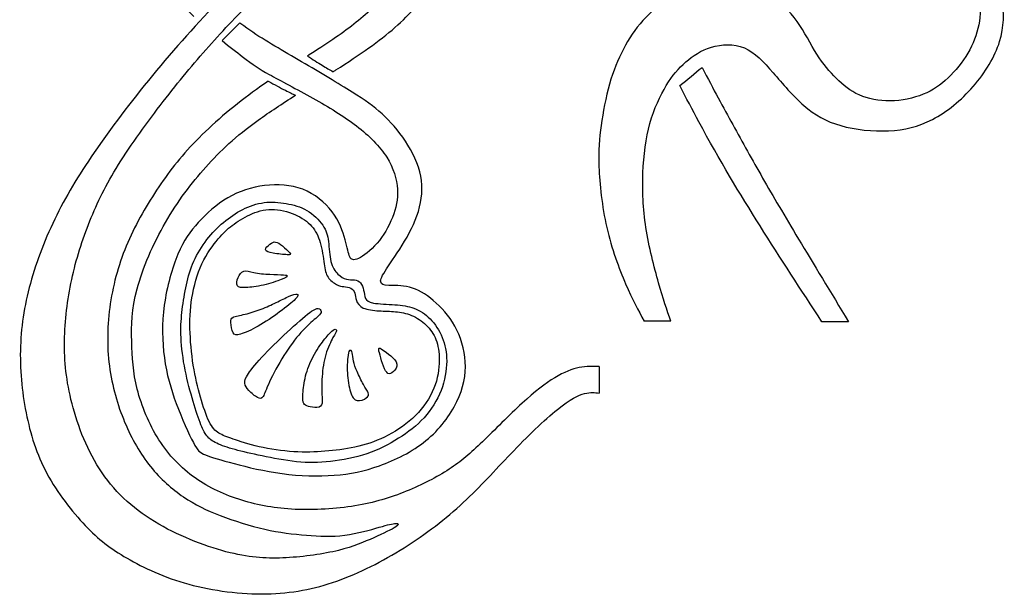
# Model space of a CAD drawing. Units: millimetres. Extents: x -165 to 158, y -172 to 177.
# Drawn here: x 9 to 39, y -136 to -119 of the extents above; entities that cross this region are included whole.
import ezdxf

# ---------------------------------------------------------------- set-up
doc = ezdxf.new("R2010")
doc.units = ezdxf.units.MM
doc.header["$MEASUREMENT"] = 0
doc.layers.add('LAYER_1', color=7, linetype='Continuous', true_color=0x000000)

msp = doc.modelspace()

# ---------------------------------------------------------------- linework, layer by layer
at = {"layer": 'LAYER_1', "color": 5, "true_color": 0x0000ff}
for points, knots in [([(18.673, -120.48), (18.701, -120.462), (18.729, -120.444), (18.757, -120.427), (19.506, -119.951), (20.086, -119.551), (20.56, -119.135), (21.033, -118.72), (21.4, -118.287), (21.706, -117.863), (22.012, -117.439), (22.259, -117.023), (22.414, -116.515), (22.57, -116.006), (22.636, -115.404), (22.625, -114.879), (22.614, -114.353), (22.527, -113.905), (22.368, -113.459), (22.209, -113.013), (21.979, -112.57), (21.681, -112.162), (21.383, -111.755), (21.016, -111.382), (20.576, -111.087), (20.136, -110.792), (19.621, -110.573), (19.088, -110.436), (18.554, -110.299), (18.002, -110.245), (17.49, -110.261), (16.979, -110.277), (16.508, -110.365), (16.081, -110.483), (15.655, -110.6), (15.272, -110.748), (14.859, -111.021), (14.446, -111.295), (14.002, -111.694), (13.658, -112.165), (13.313, -112.635), (13.067, -113.177), (12.936, -113.826), (12.804, -114.474), (12.788, -115.229), (12.892, -115.899), (12.996, -116.569), (13.22, -117.155), (13.493, -117.633), (13.746, -118.076), (14.041, -118.427), (14.437, -118.8)], [0, 0, 0, 0, 0.055556, 0.055556, 0.055556, 0.111111, 0.111111, 0.111111, 0.166667, 0.166667, 0.166667, 0.222222, 0.222222, 0.222222, 0.277778, 0.277778, 0.277778, 0.333333, 0.333333, 0.333333, 0.388889, 0.388889, 0.388889, 0.444444, 0.444444, 0.444444, 0.5, 0.5, 0.5, 0.555556, 0.555556, 0.555556, 0.611111, 0.611111, 0.611111, 0.666667, 0.666667, 0.666667, 0.722222, 0.722222, 0.722222, 0.777778, 0.777778, 0.777778, 0.833333, 0.833333, 0.833333, 0.888889, 0.888889, 0.888889, 1, 1, 1, 1]), ([(14.969, -118.238), (14.874, -118.145), (14.785, -118.054), (14.703, -117.967), (14.369, -117.614), (14.145, -117.324), (13.964, -116.903), (13.784, -116.482), (13.647, -115.929), (13.619, -115.368), (13.592, -114.808), (13.674, -114.239), (13.824, -113.752), (13.975, -113.265), (14.194, -112.86), (14.467, -112.515), (14.741, -112.17), (15.069, -111.886), (15.428, -111.659), (15.786, -111.432), (16.174, -111.262), (16.607, -111.153), (17.039, -111.043), (17.515, -110.994), (17.936, -111.038), (18.357, -111.082), (18.724, -111.218), (19.047, -111.374), (19.37, -111.53), (19.649, -111.705), (19.919, -111.943), (20.19, -112.181), (20.453, -112.482), (20.664, -112.797), (20.874, -113.112), (21.033, -113.44), (21.161, -113.823), (21.29, -114.206), (21.389, -114.644), (21.386, -115.152), (21.383, -115.661), (21.279, -116.241), (21.104, -116.725), (20.929, -117.21), (20.683, -117.598), (20.407, -117.948), (20.13, -118.298), (19.824, -118.61), (19.449, -118.919), (19.074, -119.228), (18.631, -119.535), (18.103, -119.871), (18.035, -119.915), (17.965, -119.959), (17.894, -120.003)], [0, 0, 0, 0, 0.052632, 0.052632, 0.052632, 0.105263, 0.105263, 0.105263, 0.157895, 0.157895, 0.157895, 0.210526, 0.210526, 0.210526, 0.263158, 0.263158, 0.263158, 0.315789, 0.315789, 0.315789, 0.368421, 0.368421, 0.368421, 0.421053, 0.421053, 0.421053, 0.473684, 0.473684, 0.473684, 0.526316, 0.526316, 0.526316, 0.578947, 0.578947, 0.578947, 0.631579, 0.631579, 0.631579, 0.684211, 0.684211, 0.684211, 0.736842, 0.736842, 0.736842, 0.789474, 0.789474, 0.789474, 0.842105, 0.842105, 0.842105, 0.894737, 0.894737, 0.894737, 1, 1, 1, 1]), ([(20.223, -112.619), (19.939, -113.166), (19.818, -113.352), (19.403, -113.847), (18.987, -114.342), (18.275, -115.147), (17.586, -115.874), (16.897, -116.602), (16.229, -117.253), (15.532, -117.973), (14.834, -118.692), (14.106, -119.48), (13.425, -120.29), (12.744, -121.1), (12.109, -121.931), (11.59, -122.667), (11.07, -123.403), (10.665, -124.043), (10.32, -124.719), (9.975, -125.394), (9.691, -126.106), (9.491, -126.798), (9.292, -127.49), (9.177, -128.163), (9.152, -128.844), (9.127, -129.525), (9.193, -130.215), (9.322, -130.866), (9.45, -131.517), (9.642, -132.13), (9.959, -132.721), (10.276, -133.311), (10.72, -133.881), (11.124, -134.304), (11.529, -134.729), (11.896, -135.008), (12.397, -135.298), (12.897, -135.588), (13.532, -135.889), (14.276, -136.091), (15.02, -136.293), (15.873, -136.397), (16.642, -136.384), (17.411, -136.37), (18.095, -136.239), (18.787, -135.995), (19.479, -135.752), (20.179, -135.396), (20.839, -134.98), (21.498, -134.564), (22.116, -134.088), (22.641, -133.604), (23.167, -133.12), (23.599, -132.627), (24.086, -132.119), (24.573, -131.61), (25.115, -131.085), (25.508, -130.765), (25.902, -130.445), (26.149, -130.33), (26.336, -130.282), (26.523, -130.234), (26.652, -130.252), (26.781, -130.271)], [0, 0, 0, 0, 0.045455, 0.045455, 0.045455, 0.090909, 0.090909, 0.090909, 0.136364, 0.136364, 0.136364, 0.181818, 0.181818, 0.181818, 0.227273, 0.227273, 0.227273, 0.272727, 0.272727, 0.272727, 0.318182, 0.318182, 0.318182, 0.363636, 0.363636, 0.363636, 0.409091, 0.409091, 0.409091, 0.454545, 0.454545, 0.454545, 0.5, 0.5, 0.5, 0.545455, 0.545455, 0.545455, 0.590909, 0.590909, 0.590909, 0.636364, 0.636364, 0.636364, 0.681818, 0.681818, 0.681818, 0.727273, 0.727273, 0.727273, 0.772727, 0.772727, 0.772727, 0.818182, 0.818182, 0.818182, 0.863636, 0.863636, 0.863636, 0.909091, 0.909091, 0.909091, 1, 1, 1, 1]), ([(16.702, -120.769), (16.583, -120.85), (16.462, -120.934), (16.341, -121.02), (15.72, -121.466), (15.091, -121.991), (14.591, -122.492), (14.09, -122.993), (13.718, -123.469), (13.365, -123.991), (13.012, -124.514), (12.678, -125.083), (12.421, -125.682), (12.164, -126.281), (11.983, -126.91), (11.888, -127.547), (11.792, -128.185), (11.781, -128.831), (11.86, -129.443), (11.94, -130.056), (12.109, -130.636), (12.325, -131.153), (12.541, -131.67), (12.804, -132.124), (13.111, -132.504), (13.417, -132.885), (13.767, -133.191), (14.117, -133.429), (14.467, -133.667), (14.818, -133.837), (15.236, -133.998), (15.655, -134.159), (16.142, -134.313), (16.593, -134.414), (17.044, -134.515), (17.46, -134.564), (17.86, -134.597), (18.259, -134.63), (18.642, -134.647), (19.03, -134.597), (19.419, -134.548), (19.813, -134.433), (20.081, -134.356), (20.349, -134.28), (20.491, -134.241), (20.579, -134.239), (20.666, -134.236), (20.699, -134.269), (20.584, -134.346), (20.469, -134.422), (20.207, -134.543), (19.914, -134.674), (19.621, -134.805), (19.298, -134.947), (18.842, -135.059), (18.385, -135.172), (17.794, -135.254), (17.247, -135.284), (16.7, -135.314), (16.196, -135.292), (15.537, -135.131), (14.878, -134.969), (14.062, -134.668), (13.362, -134.261), (12.662, -133.853), (12.076, -133.339), (11.636, -132.696), (11.196, -132.053), (10.9, -131.282), (10.722, -130.592), (10.544, -129.903), (10.484, -129.296), (10.492, -128.677), (10.501, -128.059), (10.577, -127.43), (10.711, -126.814), (10.845, -126.199), (11.037, -125.597), (11.264, -125.028), (11.491, -124.459), (11.754, -123.923), (12.137, -123.31), (12.52, -122.697), (13.023, -122.008), (13.499, -121.392), (13.975, -120.777), (14.424, -120.235), (14.886, -119.715), (15.348, -119.196), (15.824, -118.698), (16.325, -118.186), (16.825, -117.674), (17.351, -117.149), (17.939, -116.558), (18.527, -115.967), (19.178, -115.311), (19.66, -114.767), (20.115, -114.252), (20.418, -113.838), (20.718, -113.38)], [0, 0, 0, 0, 0.029412, 0.029412, 0.029412, 0.058824, 0.058824, 0.058824, 0.088235, 0.088235, 0.088235, 0.117647, 0.117647, 0.117647, 0.147059, 0.147059, 0.147059, 0.176471, 0.176471, 0.176471, 0.205882, 0.205882, 0.205882, 0.235294, 0.235294, 0.235294, 0.264706, 0.264706, 0.264706, 0.294118, 0.294118, 0.294118, 0.323529, 0.323529, 0.323529, 0.352941, 0.352941, 0.352941, 0.382353, 0.382353, 0.382353, 0.411765, 0.411765, 0.411765, 0.441176, 0.441176, 0.441176, 0.470588, 0.470588, 0.470588, 0.5, 0.5, 0.5, 0.529412, 0.529412, 0.529412, 0.558824, 0.558824, 0.558824, 0.588235, 0.588235, 0.588235, 0.617647, 0.617647, 0.617647, 0.647059, 0.647059, 0.647059, 0.676471, 0.676471, 0.676471, 0.705882, 0.705882, 0.705882, 0.735294, 0.735294, 0.735294, 0.764706, 0.764706, 0.764706, 0.794118, 0.794118, 0.794118, 0.823529, 0.823529, 0.823529, 0.852941, 0.852941, 0.852941, 0.882353, 0.882353, 0.882353, 0.911765, 0.911765, 0.911765, 0.941176, 0.941176, 0.941176, 1, 1, 1, 1]), ([(28.964, -128.081), (28.847, -127.738), (28.729, -127.395), (28.591, -126.914), (28.454, -126.434), (28.295, -125.815), (28.205, -125.23), (28.114, -124.645), (28.092, -124.092), (28.114, -123.559), (28.136, -123.025), (28.202, -122.511), (28.328, -122.057), (28.453, -121.603), (28.64, -121.209), (28.826, -120.902), (29.012, -120.596), (29.198, -120.377), (29.416, -120.185), (29.635, -119.994), (29.887, -119.83), (30.199, -119.737), (30.511, -119.644), (30.883, -119.622), (31.203, -119.756), (31.523, -119.89), (31.791, -120.18), (32.081, -120.514), (32.371, -120.847), (32.683, -121.225), (33.014, -121.512), (33.345, -121.799), (33.695, -121.996), (34.138, -122.122), (34.581, -122.248), (35.118, -122.303), (35.599, -122.281), (36.081, -122.259), (36.507, -122.16), (36.939, -121.934), (37.372, -121.707), (37.809, -121.351), (38.176, -120.93), (38.543, -120.508), (38.838, -120.021), (38.98, -119.565), (39.123, -119.108), (39.112, -118.681), (39.065, -118.298), (39.019, -117.915), (38.937, -117.576), (38.816, -117.248), (38.695, -116.921), (38.536, -116.604), (38.41, -116.363), (38.283, -116.122), (38.19, -115.955), (38.149, -115.829), (38.108, -115.703), (38.119, -115.618), (38.152, -115.494), (38.185, -115.369), (38.24, -115.205), (38.26, -115.056), (38.281, -114.907), (38.267, -114.773), (38.211, -114.671), (38.155, -114.568), (38.056, -114.497), (37.936, -114.474), (37.816, -114.45), (37.673, -114.475), (37.469, -114.564), (37.266, -114.653), (37, -114.806), (36.787, -114.988), (36.574, -115.17), (36.412, -115.381), (36.297, -115.571), (36.182, -115.761), (36.114, -115.93), (36.1, -116.072), (36.087, -116.215), (36.128, -116.33), (36.207, -116.398), (36.286, -116.466), (36.404, -116.488), (36.565, -116.483), (36.727, -116.477), (36.932, -116.445), (37.117, -116.476), (37.301, -116.507), (37.465, -116.603), (37.608, -116.725), (37.75, -116.847), (37.87, -116.995), (38.006, -117.232), (38.141, -117.47), (38.292, -117.799), (38.357, -118.12), (38.423, -118.442), (38.404, -118.756), (38.342, -119.056), (38.281, -119.355), (38.177, -119.64), (38.015, -119.915), (37.854, -120.19), (37.635, -120.455), (37.409, -120.67), (37.184, -120.885), (36.951, -121.049), (36.653, -121.169), (36.355, -121.289), (35.991, -121.366), (35.646, -121.372), (35.302, -121.377), (34.976, -121.311), (34.704, -121.19), (34.432, -121.068), (34.213, -120.89), (34.006, -120.686), (33.8, -120.483), (33.605, -120.253), (33.414, -119.949), (33.223, -119.645), (33.034, -119.268), (32.809, -118.948), (32.585, -118.628), (32.325, -118.365), (31.989, -118.164), (31.652, -117.963), (31.239, -117.823), (30.822, -117.777), (30.405, -117.73), (29.983, -117.777), (29.672, -117.859), (29.36, -117.941), (29.157, -118.059), (28.907, -118.236), (28.657, -118.414), (28.358, -118.652), (28.115, -118.918), (27.871, -119.183), (27.683, -119.476), (27.517, -119.794), (27.352, -120.113), (27.209, -120.458), (27.096, -120.859), (26.982, -121.259), (26.898, -121.716), (26.84, -122.117), (26.783, -122.518), (26.752, -122.862), (26.773, -123.378), (26.794, -123.894), (26.865, -124.581), (27.012, -125.226), (27.16, -125.872), (27.384, -126.476), (27.587, -126.945), (27.79, -127.414), (27.971, -127.748), (28.151, -128.081)], [0, 0, 0, 0, 0.018182, 0.018182, 0.018182, 0.036364, 0.036364, 0.036364, 0.054545, 0.054545, 0.054545, 0.072727, 0.072727, 0.072727, 0.090909, 0.090909, 0.090909, 0.109091, 0.109091, 0.109091, 0.127273, 0.127273, 0.127273, 0.145455, 0.145455, 0.145455, 0.163636, 0.163636, 0.163636, 0.181818, 0.181818, 0.181818, 0.2, 0.2, 0.2, 0.218182, 0.218182, 0.218182, 0.236364, 0.236364, 0.236364, 0.254545, 0.254545, 0.254545, 0.272727, 0.272727, 0.272727, 0.290909, 0.290909, 0.290909, 0.309091, 0.309091, 0.309091, 0.327273, 0.327273, 0.327273, 0.345455, 0.345455, 0.345455, 0.363636, 0.363636, 0.363636, 0.381818, 0.381818, 0.381818, 0.4, 0.4, 0.4, 0.418182, 0.418182, 0.418182, 0.436364, 0.436364, 0.436364, 0.454545, 0.454545, 0.454545, 0.472727, 0.472727, 0.472727, 0.490909, 0.490909, 0.490909, 0.509091, 0.509091, 0.509091, 0.527273, 0.527273, 0.527273, 0.545455, 0.545455, 0.545455, 0.563636, 0.563636, 0.563636, 0.581818, 0.581818, 0.581818, 0.6, 0.6, 0.6, 0.618182, 0.618182, 0.618182, 0.636364, 0.636364, 0.636364, 0.654545, 0.654545, 0.654545, 0.672727, 0.672727, 0.672727, 0.690909, 0.690909, 0.690909, 0.709091, 0.709091, 0.709091, 0.727273, 0.727273, 0.727273, 0.745455, 0.745455, 0.745455, 0.763636, 0.763636, 0.763636, 0.781818, 0.781818, 0.781818, 0.8, 0.8, 0.8, 0.818182, 0.818182, 0.818182, 0.836364, 0.836364, 0.836364, 0.854545, 0.854545, 0.854545, 0.872727, 0.872727, 0.872727, 0.890909, 0.890909, 0.890909, 0.909091, 0.909091, 0.909091, 0.927273, 0.927273, 0.927273, 0.945455, 0.945455, 0.945455, 0.963636, 0.963636, 0.963636, 1, 1, 1, 1]), ([(15.292, -119.534), (15.521, -119.718), (15.738, -119.885), (15.906, -120.013), (16.262, -120.284), (16.404, -120.383), (16.732, -120.566), (17.061, -120.749), (17.575, -121.018), (18.059, -121.288), (18.543, -121.559), (18.998, -121.833), (19.386, -122.131), (19.774, -122.429), (20.097, -122.752), (20.308, -123.083), (20.519, -123.414), (20.617, -123.753), (20.636, -124.059), (20.655, -124.366), (20.595, -124.639), (20.483, -124.919), (20.371, -125.198), (20.207, -125.482), (20.013, -125.706), (19.818, -125.931), (19.594, -126.095), (19.446, -126.166), (19.299, -126.237), (19.227, -126.215), (19.181, -126.117), (19.134, -126.018), (19.112, -125.843), (19.044, -125.597), (18.976, -125.351), (18.861, -125.033), (18.645, -124.746), (18.429, -124.459), (18.111, -124.202), (17.75, -124.062), (17.389, -123.923), (16.984, -123.901), (16.59, -123.95), (16.196, -123.999), (15.813, -124.12), (15.469, -124.319), (15.124, -124.519), (14.818, -124.798), (14.569, -125.072), (14.32, -125.345), (14.128, -125.613), (13.95, -126.035), (13.773, -126.456), (13.608, -127.03), (13.532, -127.591), (13.455, -128.152), (13.466, -128.699), (13.535, -129.194), (13.603, -129.689), (13.729, -130.133), (13.898, -130.59), (14.068, -131.046), (14.281, -131.517), (14.418, -131.777), (14.555, -132.037), (14.615, -132.086), (14.79, -132.154), (14.965, -132.223), (15.255, -132.31), (15.66, -132.417), (16.065, -132.524), (16.585, -132.649), (17.124, -132.721), (17.663, -132.792), (18.221, -132.808), (18.71, -132.773), (19.2, -132.737), (19.621, -132.649), (20.092, -132.48), (20.562, -132.31), (21.082, -132.059), (21.503, -131.717), (21.925, -131.375), (22.248, -130.942), (22.447, -130.527), (22.647, -130.111), (22.724, -129.711), (22.702, -129.32), (22.68, -128.929), (22.559, -128.546), (22.382, -128.226), (22.204, -127.906), (21.968, -127.649), (21.728, -127.449), (21.487, -127.249), (21.241, -127.107), (21, -127.044), (20.759, -126.981), (20.524, -126.998), (20.368, -126.992), (20.212, -126.987), (20.136, -126.959), (20.125, -126.885), (20.114, -126.812), (20.168, -126.691), (20.305, -126.481), (20.442, -126.27), (20.661, -125.969), (20.855, -125.641), (21.049, -125.312), (21.219, -124.957), (21.309, -124.601), (21.399, -124.246), (21.41, -123.89), (21.315, -123.526), (21.219, -123.162), (21.016, -122.79), (20.795, -122.476), (20.573, -122.161), (20.333, -121.904), (20.073, -121.682), (19.813, -121.461), (19.534, -121.275), (19.096, -121.004), (18.658, -120.733), (18.062, -120.377), (17.507, -120.055), (16.951, -119.732), (16.437, -119.442), (15.958, -119.089), (15.916, -119.058), (15.875, -119.026), (15.833, -118.995)], [0, 0, 0, 0, 0.022222, 0.022222, 0.022222, 0.044444, 0.044444, 0.044444, 0.066667, 0.066667, 0.066667, 0.088889, 0.088889, 0.088889, 0.111111, 0.111111, 0.111111, 0.133333, 0.133333, 0.133333, 0.155556, 0.155556, 0.155556, 0.177778, 0.177778, 0.177778, 0.2, 0.2, 0.2, 0.222222, 0.222222, 0.222222, 0.244444, 0.244444, 0.244444, 0.266667, 0.266667, 0.266667, 0.288889, 0.288889, 0.288889, 0.311111, 0.311111, 0.311111, 0.333333, 0.333333, 0.333333, 0.355556, 0.355556, 0.355556, 0.377778, 0.377778, 0.377778, 0.4, 0.4, 0.4, 0.422222, 0.422222, 0.422222, 0.444444, 0.444444, 0.444444, 0.466667, 0.466667, 0.466667, 0.488889, 0.488889, 0.488889, 0.511111, 0.511111, 0.511111, 0.533333, 0.533333, 0.533333, 0.555556, 0.555556, 0.555556, 0.577778, 0.577778, 0.577778, 0.6, 0.6, 0.6, 0.622222, 0.622222, 0.622222, 0.644444, 0.644444, 0.644444, 0.666667, 0.666667, 0.666667, 0.688889, 0.688889, 0.688889, 0.711111, 0.711111, 0.711111, 0.733333, 0.733333, 0.733333, 0.755556, 0.755556, 0.755556, 0.777778, 0.777778, 0.777778, 0.8, 0.8, 0.8, 0.822222, 0.822222, 0.822222, 0.844444, 0.844444, 0.844444, 0.866667, 0.866667, 0.866667, 0.888889, 0.888889, 0.888889, 0.911111, 0.911111, 0.911111, 0.933333, 0.933333, 0.933333, 0.955556, 0.955556, 0.955556, 1, 1, 1, 1]), ([(17.894, -120.003), (18.052, -120.104), (18.21, -120.204), (18.34, -120.284), (18.47, -120.363), (18.571, -120.422), (18.673, -120.48)], [0, 0, 0, 0, 0.333333, 0.333333, 0.333333, 1, 1, 1, 1]), ([(29.916, -120.348), (30.265, -121.028), (30.559, -121.566), (30.849, -122.091), (31.148, -122.634), (31.444, -123.165), (31.761, -123.719), (32.078, -124.273), (32.418, -124.85), (32.858, -125.583), (33.298, -126.317), (33.839, -127.207), (34.38, -128.097)], [0, 0, 0, 0, 0.2, 0.2, 0.2, 0.4, 0.4, 0.4, 0.6, 0.6, 0.6, 1, 1, 1, 1]), ([(16.702, -120.769), (16.892, -120.873), (17.082, -120.977), (17.22, -121.048), (17.357, -121.12), (17.442, -121.16), (17.527, -121.199)], [0, 0, 0, 0, 0.333333, 0.333333, 0.333333, 1, 1, 1, 1]), ([(33.568, -128.097), (32.936, -127.131), (32.305, -126.164), (31.684, -125.179), (31.063, -124.193), (30.453, -123.189), (29.816, -122.005), (29.625, -121.65), (29.431, -121.278), (29.241, -120.903)], [0, 0, 0, 0, 0.25, 0.25, 0.25, 0.5, 0.5, 0.5, 1, 1, 1, 1]), ([(26.781, -129.459), (26.587, -129.454), (26.392, -129.448), (26.175, -129.492), (25.957, -129.536), (25.716, -129.629), (25.432, -129.802), (25.147, -129.974), (24.819, -130.226), (24.431, -130.581), (24.042, -130.937), (23.593, -131.397), (23.227, -131.749), (22.86, -132.102), (22.576, -132.349), (22.207, -132.589), (21.837, -132.83), (21.383, -133.065), (20.904, -133.259), (20.426, -133.454), (19.922, -133.607), (19.342, -133.703), (18.762, -133.798), (18.106, -133.837), (17.515, -133.81), (16.924, -133.782), (16.399, -133.689), (15.893, -133.533), (15.387, -133.377), (14.9, -133.158), (14.47, -132.855), (14.041, -132.551), (13.668, -132.163), (13.368, -131.689), (13.067, -131.216), (12.837, -130.658), (12.708, -130.146), (12.58, -129.635), (12.552, -129.17), (12.541, -128.691), (12.53, -128.212), (12.536, -127.72), (12.703, -127.096), (12.87, -126.472), (13.198, -125.717), (13.57, -125.069), (13.942, -124.421), (14.358, -123.879), (14.798, -123.387), (15.239, -122.894), (15.704, -122.451), (16.396, -121.953), (16.734, -121.71), (17.127, -121.453), (17.527, -121.199)], [0, 0, 0, 0, 0.052632, 0.052632, 0.052632, 0.105263, 0.105263, 0.105263, 0.157895, 0.157895, 0.157895, 0.210526, 0.210526, 0.210526, 0.263158, 0.263158, 0.263158, 0.315789, 0.315789, 0.315789, 0.368421, 0.368421, 0.368421, 0.421053, 0.421053, 0.421053, 0.473684, 0.473684, 0.473684, 0.526316, 0.526316, 0.526316, 0.578947, 0.578947, 0.578947, 0.631579, 0.631579, 0.631579, 0.684211, 0.684211, 0.684211, 0.736842, 0.736842, 0.736842, 0.789474, 0.789474, 0.789474, 0.842105, 0.842105, 0.842105, 0.894737, 0.894737, 0.894737, 1, 1, 1, 1]), ([(15.337, -125.071), (15.155, -125.224), (14.985, -125.396), (14.831, -125.596), (14.676, -125.796), (14.537, -126.023), (14.433, -126.254), (14.329, -126.485), (14.26, -126.72), (14.206, -126.969), (14.151, -127.218), (14.11, -127.481), (14.08, -127.724), (14.05, -127.968), (14.031, -128.192), (14.039, -128.475), (14.047, -128.758), (14.082, -129.1), (14.144, -129.44), (14.205, -129.779), (14.293, -130.115), (14.379, -130.413), (14.465, -130.712), (14.55, -130.972), (14.623, -131.163), (14.695, -131.355), (14.756, -131.478), (14.829, -131.572), (14.903, -131.666), (14.991, -131.732), (15.129, -131.798), (15.267, -131.863), (15.456, -131.929), (15.687, -131.992), (15.918, -132.055), (16.192, -132.115), (16.514, -132.182), (16.837, -132.249), (17.209, -132.323), (17.56, -132.359), (17.91, -132.394), (18.238, -132.391), (18.598, -132.352), (18.957, -132.312), (19.349, -132.235), (19.704, -132.115), (20.06, -131.995), (20.38, -131.831), (20.671, -131.647), (20.963, -131.464), (21.225, -131.261), (21.447, -131.018), (21.668, -130.775), (21.849, -130.49), (21.965, -130.191), (22.082, -129.891), (22.134, -129.576), (22.135, -129.301), (22.136, -129.027), (22.087, -128.791), (21.998, -128.575), (21.909, -128.359), (21.781, -128.162), (21.632, -128.01), (21.482, -127.858), (21.313, -127.752), (21.138, -127.686), (20.963, -127.62), (20.782, -127.596), (20.558, -127.579), (20.334, -127.563), (20.065, -127.555), (19.907, -127.527), (19.748, -127.5), (19.699, -127.453), (19.667, -127.384), (19.636, -127.314), (19.622, -127.221), (19.603, -127.135), (19.584, -127.049), (19.559, -126.969), (19.514, -126.915), (19.469, -126.86), (19.403, -126.83), (19.328, -126.82), (19.253, -126.811), (19.168, -126.822), (19.082, -126.801), (18.996, -126.781), (18.908, -126.728), (18.823, -126.644), (18.739, -126.559), (18.656, -126.441), (18.611, -126.263), (18.566, -126.086), (18.558, -125.848), (18.533, -125.655), (18.509, -125.462), (18.468, -125.314), (18.358, -125.154), (18.249, -124.994), (18.071, -124.822), (17.876, -124.707), (17.68, -124.592), (17.466, -124.535), (17.246, -124.496), (17.026, -124.458), (16.799, -124.439), (16.575, -124.467), (16.35, -124.496), (16.129, -124.573), (15.921, -124.678), (15.713, -124.783), (15.519, -124.918), (15.337, -125.071)], [0, 0, 0, 0, 0.025641, 0.025641, 0.025641, 0.051282, 0.051282, 0.051282, 0.076923, 0.076923, 0.076923, 0.102564, 0.102564, 0.102564, 0.128205, 0.128205, 0.128205, 0.153846, 0.153846, 0.153846, 0.179487, 0.179487, 0.179487, 0.205128, 0.205128, 0.205128, 0.230769, 0.230769, 0.230769, 0.25641, 0.25641, 0.25641, 0.282051, 0.282051, 0.282051, 0.307692, 0.307692, 0.307692, 0.333333, 0.333333, 0.333333, 0.358974, 0.358974, 0.358974, 0.384615, 0.384615, 0.384615, 0.410256, 0.410256, 0.410256, 0.435897, 0.435897, 0.435897, 0.461538, 0.461538, 0.461538, 0.487179, 0.487179, 0.487179, 0.512821, 0.512821, 0.512821, 0.538462, 0.538462, 0.538462, 0.564103, 0.564103, 0.564103, 0.589744, 0.589744, 0.589744, 0.615385, 0.615385, 0.615385, 0.641026, 0.641026, 0.641026, 0.666667, 0.666667, 0.666667, 0.692308, 0.692308, 0.692308, 0.717949, 0.717949, 0.717949, 0.74359, 0.74359, 0.74359, 0.769231, 0.769231, 0.769231, 0.794872, 0.794872, 0.794872, 0.820513, 0.820513, 0.820513, 0.846154, 0.846154, 0.846154, 0.871795, 0.871795, 0.871795, 0.897436, 0.897436, 0.897436, 0.923077, 0.923077, 0.923077, 0.948718, 0.948718, 0.948718, 1, 1, 1, 1]), ([(15.174, -125.575), (15.018, -125.76), (14.827, -126.017), (14.68, -126.33), (14.534, -126.644), (14.433, -127.013), (14.375, -127.37), (14.318, -127.727), (14.304, -128.072), (14.319, -128.441), (14.334, -128.81), (14.378, -129.204), (14.439, -129.556), (14.501, -129.907), (14.58, -130.217), (14.665, -130.498), (14.75, -130.78), (14.84, -131.035), (14.933, -131.201), (15.026, -131.368), (15.122, -131.448), (15.238, -131.512), (15.355, -131.576), (15.491, -131.625), (15.705, -131.696), (15.918, -131.768), (16.208, -131.861), (16.545, -131.93), (16.881, -132), (17.264, -132.047), (17.603, -132.062), (17.943, -132.077), (18.238, -132.06), (18.54, -132.032), (18.842, -132.003), (19.152, -131.962), (19.455, -131.888), (19.759, -131.814), (20.057, -131.707), (20.353, -131.553), (20.648, -131.398), (20.941, -131.196), (21.186, -130.951), (21.431, -130.706), (21.627, -130.419), (21.746, -130.124), (21.865, -129.828), (21.907, -129.524), (21.909, -129.271), (21.912, -129.018), (21.876, -128.816), (21.808, -128.642), (21.74, -128.468), (21.638, -128.323), (21.51, -128.199), (21.381, -128.075), (21.225, -127.97), (21.065, -127.904), (20.905, -127.837), (20.741, -127.806), (20.577, -127.791), (20.413, -127.776), (20.249, -127.776), (20.075, -127.765), (19.901, -127.754), (19.718, -127.732), (19.596, -127.678), (19.474, -127.623), (19.414, -127.535), (19.384, -127.452), (19.354, -127.369), (19.354, -127.289), (19.334, -127.224), (19.313, -127.158), (19.272, -127.106), (19.212, -127.076), (19.152, -127.046), (19.072, -127.038), (19.001, -127.028), (18.93, -127.019), (18.867, -127.008), (18.781, -126.962), (18.695, -126.917), (18.585, -126.838), (18.52, -126.738), (18.454, -126.638), (18.432, -126.518), (18.403, -126.331), (18.375, -126.143), (18.339, -125.889), (18.282, -125.685), (18.224, -125.481), (18.145, -125.328), (18.02, -125.188), (17.896, -125.049), (17.726, -124.923), (17.513, -124.829), (17.3, -124.734), (17.042, -124.671), (16.803, -124.674), (16.564, -124.677), (16.342, -124.745), (16.14, -124.838), (15.937, -124.931), (15.754, -125.049), (15.602, -125.164), (15.45, -125.279), (15.33, -125.391), (15.174, -125.575)], [0, 0, 0, 0, 0.027027, 0.027027, 0.027027, 0.054054, 0.054054, 0.054054, 0.081081, 0.081081, 0.081081, 0.108108, 0.108108, 0.108108, 0.135135, 0.135135, 0.135135, 0.162162, 0.162162, 0.162162, 0.189189, 0.189189, 0.189189, 0.216216, 0.216216, 0.216216, 0.243243, 0.243243, 0.243243, 0.27027, 0.27027, 0.27027, 0.297297, 0.297297, 0.297297, 0.324324, 0.324324, 0.324324, 0.351351, 0.351351, 0.351351, 0.378378, 0.378378, 0.378378, 0.405405, 0.405405, 0.405405, 0.432432, 0.432432, 0.432432, 0.459459, 0.459459, 0.459459, 0.486486, 0.486486, 0.486486, 0.513514, 0.513514, 0.513514, 0.540541, 0.540541, 0.540541, 0.567568, 0.567568, 0.567568, 0.594595, 0.594595, 0.594595, 0.621622, 0.621622, 0.621622, 0.648649, 0.648649, 0.648649, 0.675676, 0.675676, 0.675676, 0.702703, 0.702703, 0.702703, 0.72973, 0.72973, 0.72973, 0.756757, 0.756757, 0.756757, 0.783784, 0.783784, 0.783784, 0.810811, 0.810811, 0.810811, 0.837838, 0.837838, 0.837838, 0.864865, 0.864865, 0.864865, 0.891892, 0.891892, 0.891892, 0.918919, 0.918919, 0.918919, 0.945946, 0.945946, 0.945946, 1, 1, 1, 1]), ([(17.132, -125.789), (17.048, -125.722), (16.983, -125.678), (16.924, -125.668), (16.865, -125.659), (16.813, -125.684), (16.75, -125.731), (16.687, -125.779), (16.613, -125.85), (16.62, -125.901), (16.627, -125.951), (16.715, -125.982), (16.851, -126.006), (16.988, -126.031), (17.174, -126.05), (17.276, -126.054), (17.379, -126.058), (17.398, -126.047), (17.357, -125.997), (17.316, -125.946), (17.215, -125.856), (17.132, -125.789)], [0, 0, 0, 0, 0.125, 0.125, 0.125, 0.25, 0.25, 0.25, 0.375, 0.375, 0.375, 0.5, 0.5, 0.5, 0.625, 0.625, 0.625, 0.75, 0.75, 0.75, 1, 1, 1, 1]), ([(16.749, -126.652), (16.58, -126.644), (16.4, -126.627), (16.262, -126.6), (16.124, -126.573), (16.028, -126.534), (15.951, -126.556), (15.875, -126.578), (15.817, -126.66), (15.78, -126.752), (15.743, -126.843), (15.727, -126.945), (15.761, -126.999), (15.795, -127.054), (15.88, -127.062), (16.02, -127.055), (16.159, -127.049), (16.353, -127.027), (16.556, -126.98), (16.758, -126.934), (16.969, -126.862), (17.096, -126.812), (17.223, -126.761), (17.267, -126.731), (17.275, -126.709), (17.284, -126.688), (17.256, -126.674), (17.165, -126.667), (17.073, -126.66), (16.917, -126.66), (16.749, -126.652)], [0, 0, 0, 0, 0.090909, 0.090909, 0.090909, 0.181818, 0.181818, 0.181818, 0.272727, 0.272727, 0.272727, 0.363636, 0.363636, 0.363636, 0.454545, 0.454545, 0.454545, 0.545455, 0.545455, 0.545455, 0.636364, 0.636364, 0.636364, 0.727273, 0.727273, 0.727273, 0.818182, 0.818182, 0.818182, 1, 1, 1, 1]), ([(16.939, -127.512), (16.794, -127.582), (16.646, -127.65), (16.486, -127.712), (16.326, -127.774), (16.154, -127.828), (15.996, -127.866), (15.839, -127.905), (15.697, -127.927), (15.626, -127.958), (15.555, -127.99), (15.555, -128.031), (15.563, -128.122), (15.571, -128.214), (15.587, -128.356), (15.627, -128.431), (15.667, -128.507), (15.73, -128.515), (15.858, -128.475), (15.987, -128.436), (16.181, -128.348), (16.394, -128.226), (16.608, -128.105), (16.84, -127.949), (17.047, -127.798), (17.253, -127.648), (17.434, -127.503), (17.524, -127.407), (17.615, -127.311), (17.615, -127.265), (17.574, -127.255), (17.533, -127.245), (17.45, -127.273), (17.338, -127.322), (17.226, -127.371), (17.084, -127.442), (16.939, -127.512)], [0, 0, 0, 0, 0.076923, 0.076923, 0.076923, 0.153846, 0.153846, 0.153846, 0.230769, 0.230769, 0.230769, 0.307692, 0.307692, 0.307692, 0.384615, 0.384615, 0.384615, 0.461538, 0.461538, 0.461538, 0.538462, 0.538462, 0.538462, 0.615385, 0.615385, 0.615385, 0.692308, 0.692308, 0.692308, 0.769231, 0.769231, 0.769231, 0.846154, 0.846154, 0.846154, 1, 1, 1, 1]), ([(17.374, -128.319), (17.108, -128.561), (16.816, -128.846), (16.586, -129.089), (16.356, -129.333), (16.189, -129.535), (16.093, -129.676), (15.998, -129.817), (15.973, -129.896), (15.983, -129.97), (15.992, -130.044), (16.036, -130.113), (16.111, -130.192), (16.186, -130.271), (16.293, -130.362), (16.371, -130.405), (16.449, -130.449), (16.498, -130.446), (16.545, -130.373), (16.591, -130.299), (16.635, -130.154), (16.739, -129.928), (16.843, -129.702), (17.007, -129.396), (17.177, -129.125), (17.346, -128.854), (17.522, -128.619), (17.694, -128.427), (17.866, -128.236), (18.036, -128.088), (18.144, -127.994), (18.252, -127.9), (18.299, -127.858), (18.309, -127.815), (18.32, -127.771), (18.296, -127.724), (18.257, -127.701), (18.219, -127.678), (18.167, -127.678), (18.022, -127.778), (17.877, -127.877), (17.639, -128.077), (17.374, -128.319)], [0, 0, 0, 0, 0.066667, 0.066667, 0.066667, 0.133333, 0.133333, 0.133333, 0.2, 0.2, 0.2, 0.266667, 0.266667, 0.266667, 0.333333, 0.333333, 0.333333, 0.4, 0.4, 0.4, 0.466667, 0.466667, 0.466667, 0.533333, 0.533333, 0.533333, 0.6, 0.6, 0.6, 0.666667, 0.666667, 0.666667, 0.733333, 0.733333, 0.733333, 0.8, 0.8, 0.8, 0.866667, 0.866667, 0.866667, 1, 1, 1, 1]), ([(18.229, -128.884), (18.121, -129.048), (18.011, -129.245), (17.933, -129.446), (17.855, -129.647), (17.809, -129.853), (17.781, -130.036), (17.754, -130.219), (17.746, -130.381), (17.754, -130.479), (17.762, -130.578), (17.787, -130.613), (17.835, -130.641), (17.883, -130.668), (17.954, -130.687), (18.044, -130.698), (18.134, -130.709), (18.244, -130.712), (18.296, -130.671), (18.348, -130.63), (18.342, -130.545), (18.337, -130.387), (18.331, -130.23), (18.326, -130), (18.341, -129.768), (18.356, -129.535), (18.392, -129.3), (18.454, -129.091), (18.517, -128.882), (18.608, -128.698), (18.672, -128.58), (18.736, -128.463), (18.775, -128.411), (18.779, -128.374), (18.783, -128.337), (18.752, -128.315), (18.709, -128.331), (18.665, -128.348), (18.608, -128.403), (18.526, -128.496), (18.443, -128.589), (18.337, -128.72), (18.229, -128.884)], [0, 0, 0, 0, 0.066667, 0.066667, 0.066667, 0.133333, 0.133333, 0.133333, 0.2, 0.2, 0.2, 0.266667, 0.266667, 0.266667, 0.333333, 0.333333, 0.333333, 0.4, 0.4, 0.4, 0.466667, 0.466667, 0.466667, 0.533333, 0.533333, 0.533333, 0.6, 0.6, 0.6, 0.666667, 0.666667, 0.666667, 0.733333, 0.733333, 0.733333, 0.8, 0.8, 0.8, 0.866667, 0.866667, 0.866667, 1, 1, 1, 1]), ([(19.409, -129.616), (19.464, -129.74), (19.532, -129.891), (19.597, -130.006), (19.661, -130.121), (19.721, -130.2), (19.744, -130.262), (19.768, -130.323), (19.754, -130.367), (19.687, -130.415), (19.62, -130.463), (19.499, -130.515), (19.408, -130.497), (19.316, -130.479), (19.253, -130.392), (19.205, -130.234), (19.157, -130.077), (19.125, -129.85), (19.112, -129.657), (19.1, -129.464), (19.108, -129.305), (19.121, -129.189), (19.133, -129.073), (19.149, -128.999), (19.177, -128.976), (19.204, -128.953), (19.242, -128.98), (19.26, -129.041), (19.278, -129.103), (19.275, -129.199), (19.294, -129.296), (19.313, -129.393), (19.354, -129.492), (19.409, -129.616)], [0, 0, 0, 0, 0.083333, 0.083333, 0.083333, 0.166667, 0.166667, 0.166667, 0.25, 0.25, 0.25, 0.333333, 0.333333, 0.333333, 0.416667, 0.416667, 0.416667, 0.5, 0.5, 0.5, 0.583333, 0.583333, 0.583333, 0.666667, 0.666667, 0.666667, 0.75, 0.75, 0.75, 0.833333, 0.833333, 0.833333, 1, 1, 1, 1]), ([(20.432, -129.139), (20.342, -129.062), (20.246, -128.994), (20.181, -128.95), (20.115, -128.906), (20.079, -128.887), (20.07, -128.914), (20.06, -128.942), (20.077, -129.016), (20.104, -129.117), (20.131, -129.218), (20.17, -129.347), (20.211, -129.452), (20.252, -129.557), (20.296, -129.639), (20.346, -129.668), (20.397, -129.697), (20.454, -129.672), (20.513, -129.616), (20.572, -129.56), (20.632, -129.472), (20.62, -129.386), (20.607, -129.3), (20.523, -129.215), (20.432, -129.139)], [0, 0, 0, 0, 0.111111, 0.111111, 0.111111, 0.222222, 0.222222, 0.222222, 0.333333, 0.333333, 0.333333, 0.444444, 0.444444, 0.444444, 0.555556, 0.555556, 0.555556, 0.666667, 0.666667, 0.666667, 0.777778, 0.777778, 0.777778, 1, 1, 1, 1])]:
    msp.add_open_spline(points, degree=3, knots=knots, dxfattribs=at)
for points in [[(15.833, -118.995), (15.653, -119.174), (15.472, -119.354), (15.292, -119.534)], [(29.241, -120.903), (29.466, -120.718), (29.691, -120.533), (29.916, -120.348)], [(28.964, -128.081), (28.964, -128.081), (28.151, -128.081), (28.151, -128.081)], [(34.38, -128.097), (34.38, -128.097), (33.568, -128.097), (33.568, -128.097)], [(26.781, -129.459), (26.781, -129.459), (26.781, -130.271), (26.781, -130.271)]]:
    msp.add_open_spline(points, degree=3, dxfattribs=at)

doc.saveas('drawing.dxf')
